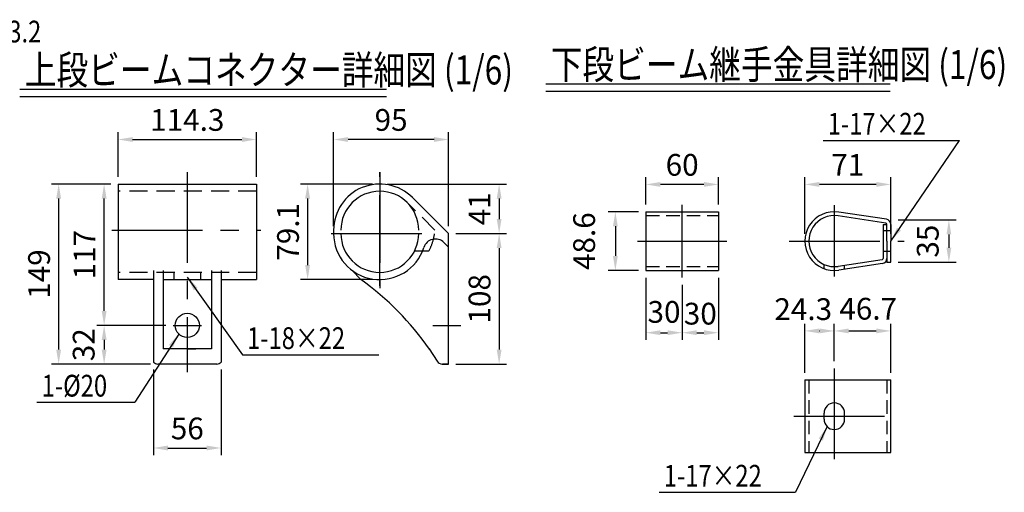
# Model space of a CAD drawing. Extents: x 15 to 9225, y 25 to 6650.
# Drawn here: x 1978 to 5369, y 2950 to 4580 of the extents above; entities that cross this region are included whole.
import ezdxf

# ---------------------------------------------------------------- set-up
doc = ezdxf.new("R2010")
doc.units = 0
doc.header["$LTSCALE"] = 250
doc.header["$MEASUREMENT"] = 0
doc.header["$PDMODE"] = 33
doc.header["$PDSIZE"] = 5
doc.linetypes.add('CENTER', pattern=[2, 1.25, -0.25, 0.25, -0.25])
doc.linetypes.add('HIDDEN', pattern=[0.375, 0.25, -0.125])
doc.layers.get('DEFPOINTS').update_dxf_attribs({"linetype": 'CONTINUOUS'})
for name, color, linetype in [('CENTER', 3, 'CENTER'), ('HASEN', 7, 'HIDDEN'), ('MOJI', 6, 'CONTINUOUS'), ('MOJI2', 1, 'CONTINUOUS'), ('SJC', 1, 'CONTINUOUS'), ('SUNPOU', 4, 'CONTINUOUS')]:
    doc.layers.add(name, color=color, linetype=linetype)
doc.styles.add('EXT08', font='ROMANS', dxfattribs={"width": 0.8, "bigfont": 'EXTFONT'})
doc.styles.get("Standard").update_dxf_attribs({"font": 'ISOCP'})
doc.dimstyles.new('SJC', dxfattribs={"dimtxt": 0.18, "dimasz": 0.18, "dimexe": 0.18, "dimexo": 0.0625, "dimgap": 0.09, "dimtad": 0, "dimtih": 1, "dimtoh": 1, "dimdec": 4, "dimzin": 0, "dimdsep": 46, "dimtxsty": 'STANDARD', "dimcen": 0.09, "dimadec": 0, "dimazin": 0, "dimtfac": 1, "dimtdec": 4, "dimtofl": 0, "dimtmove": 0, "dimatfit": 3, "dimfxl": 1, "dimtolj": 1, "dimtzin": 0, "dimarcsym": 0})

# ---------------------------------------------------------------- blocks, each defined once
blk = doc.blocks.new('*D36')
at = {"layer": 'DEFPOINTS', "color": 0}
for p in [(4134.3, 4011.8), (4134.3, 3917.5), (4384.3, 3917.5)]:
    blk.add_point(p, dxfattribs=at)
at = {"layer": 'SUNPOU', "color": 0, "lineweight": -2}
for p, q in [((4134.3, 3942.5), (4134.3, 4036.8)), ((4384.3, 3942.5), (4384.3, 4036.8)), ((4334.3, 4011.8), (4184.3, 4011.8))]:
    blk.add_line(p, q, dxfattribs=at)
at = {"layer": 'SUNPOU', "color": 0}
for points in [[(4184.3, 4020.1), (4184.3, 4003.5), (4134.3, 4011.8)], [(4334.3, 4020.1), (4334.3, 4003.5), (4384.3, 4011.8)]]:
    blk.add_solid(points, dxfattribs=at)
at = {"layer": 'SUNPOU', "color": 0, "insert": (4259.3, 4079.3), "char_height": 75, "attachment_point": 5, "style": 'EXT08'}
blk.add_mtext('\\A1;60', dxfattribs=at)
blk = doc.blocks.new('*D37')
at = {"layer": 'DEFPOINTS', "color": 0}
for p in [(4134.3, 3917.5), (4029.2, 3715), (4134.3, 3715)]:
    blk.add_point(p, dxfattribs=at)
at = {"layer": 'SUNPOU', "color": 0, "lineweight": -2}
for p, q in [((4109.3, 3917.5), (4004.2, 3917.5)), ((4029.2, 3867.5), (4029.2, 3765)), ((4109.3, 3715), (4004.2, 3715))]:
    blk.add_line(p, q, dxfattribs=at)
at = {"layer": 'SUNPOU', "color": 0}
for points in [[(4020.9, 3867.5), (4037.5, 3867.5), (4029.2, 3917.5)], [(4020.9, 3765), (4037.5, 3765), (4029.2, 3715)]]:
    blk.add_solid(points, dxfattribs=at)
at = {"layer": 'SUNPOU', "color": 0, "insert": (3921.7, 3816.2), "char_height": 75, "attachment_point": 5, "rotation": 90, "style": 'EXT08'}
blk.add_mtext('\\A1;48.6', dxfattribs=at)
blk = doc.blocks.new('*D38')
at = {"layer": 'DEFPOINTS', "color": 0}
for p in [(4134.3, 3715), (4259.3, 3690.5), (4259.3, 3500.5)]:
    blk.add_point(p, dxfattribs=at)
at = {"layer": 'SUNPOU', "color": 0, "lineweight": -2}
for p, q in [((4134.3, 3690), (4134.3, 3475.5)), ((4259.3, 3665.5), (4259.3, 3475.5)), ((4184.3, 3500.5), (4209.3, 3500.5))]:
    blk.add_line(p, q, dxfattribs=at)
at = {"layer": 'SUNPOU', "color": 0}
for points in [[(4184.3, 3508.9), (4184.3, 3492.2), (4134.3, 3500.5)], [(4209.3, 3492.2), (4209.3, 3508.9), (4259.3, 3500.5)]]:
    blk.add_solid(points, dxfattribs=at)
at = {"layer": 'SUNPOU', "color": 0, "insert": (4196.8, 3572.2), "char_height": 75, "attachment_point": 5, "style": 'EXT08'}
blk.add_mtext('\\A1;30', dxfattribs=at)
blk = doc.blocks.new('*D39')
at = {"layer": 'DEFPOINTS', "color": 0}
for p in [(4384.3, 3715), (4259.3, 3690.5), (4384.3, 3500.5)]:
    blk.add_point(p, dxfattribs=at)
at = {"layer": 'SUNPOU', "color": 0, "lineweight": -2}
for p, q in [((4259.3, 3665.5), (4259.3, 3475.5)), ((4384.3, 3690), (4384.3, 3475.5)), ((4309.3, 3500.5), (4334.3, 3500.5))]:
    blk.add_line(p, q, dxfattribs=at)
at = {"layer": 'SUNPOU', "color": 0}
for points in [[(4309.3, 3508.9), (4309.3, 3492.2), (4259.3, 3500.5)], [(4334.3, 3492.2), (4334.3, 3508.9), (4384.3, 3500.5)]]:
    blk.add_solid(points, dxfattribs=at)
at = {"layer": 'SUNPOU', "color": 0, "insert": (4321.8, 3566.1), "char_height": 75, "attachment_point": 5, "style": 'EXT08'}
blk.add_mtext('\\A1;30', dxfattribs=at)
blk = doc.blocks.new('*D40')
at = {"layer": 'DEFPOINTS', "color": 0}
for p in [(4682, 4011.8), (4682, 3816.2), (4977.8, 3816.2)]:
    blk.add_point(p, dxfattribs=at)
at = {"layer": 'SUNPOU', "color": 0, "lineweight": -2}
for p, q in [((4682, 3841.2), (4682, 4036.8)), ((4977.8, 3841.2), (4977.8, 4036.8)), ((4927.8, 4011.8), (4732, 4011.8))]:
    blk.add_line(p, q, dxfattribs=at)
at = {"layer": 'SUNPOU', "color": 0}
for points in [[(4732, 4020.1), (4732, 4003.5), (4682, 4011.8)], [(4927.8, 4020.1), (4927.8, 4003.5), (4977.8, 4011.8)]]:
    blk.add_solid(points, dxfattribs=at)
at = {"layer": 'SUNPOU', "color": 0, "insert": (4829.9, 4079.3), "char_height": 75, "attachment_point": 5, "style": 'EXT08'}
blk.add_mtext('\\A1;71', dxfattribs=at)
blk = doc.blocks.new('*D41')
at = {"layer": 'DEFPOINTS', "color": 0}
for p in [(4977.8, 3889.2), (4977.8, 3743.3), (5177.8, 3743.3)]:
    blk.add_point(p, dxfattribs=at)
at = {"layer": 'SUNPOU', "color": 0, "lineweight": -2}
for p, q in [((5002.8, 3889.2), (5202.8, 3889.2)), ((5177.8, 3839.2), (5177.8, 3793.3)), ((5002.8, 3743.3), (5202.8, 3743.3))]:
    blk.add_line(p, q, dxfattribs=at)
at = {"layer": 'SUNPOU', "color": 0}
for points in [[(5186.2, 3839.2), (5169.5, 3839.2), (5177.8, 3889.2)], [(5169.5, 3793.3), (5186.2, 3793.3), (5177.8, 3743.3)]]:
    blk.add_solid(points, dxfattribs=at)
at = {"layer": 'SUNPOU', "color": 0, "insert": (5105.1, 3816.2), "char_height": 75, "attachment_point": 5, "rotation": 90, "style": 'EXT08'}
blk.add_mtext('\\A1;35', dxfattribs=at)
blk = doc.blocks.new('*D42')
at = {"layer": 'DEFPOINTS', "color": 0}
for p in [(4783.2, 3506.6), (4783.2, 3377), (4682, 3337.6)]:
    blk.add_point(p, dxfattribs=at)
at = {"layer": 'SUNPOU', "color": 0, "lineweight": -2}
for p, q in [((4682, 3362.6), (4682, 3531.6)), ((4783.2, 3402), (4783.2, 3531.6)), ((4732, 3506.6), (4733.2, 3506.6))]:
    blk.add_line(p, q, dxfattribs=at)
at = {"layer": 'SUNPOU', "color": 0}
for points in [[(4732, 3515), (4732, 3498.3), (4682, 3506.6)], [(4733.2, 3498.3), (4733.2, 3515), (4783.2, 3506.6)]]:
    blk.add_solid(points, dxfattribs=at)
at = {"layer": 'SUNPOU', "color": 0, "insert": (4676.3, 3581.7), "char_height": 75, "attachment_point": 5, "style": 'EXT08'}
blk.add_mtext('\\A1;24.3', dxfattribs=at)
blk = doc.blocks.new('*D43')
at = {"layer": 'DEFPOINTS', "color": 0}
for p in [(4977.8, 3506.6), (4783.2, 3377), (4977.8, 3337.6)]:
    blk.add_point(p, dxfattribs=at)
at = {"layer": 'SUNPOU', "color": 0, "lineweight": -2}
for p, q in [((4783.2, 3402), (4783.2, 3531.6)), ((4977.8, 3362.6), (4977.8, 3531.6)), ((4833.2, 3506.6), (4927.8, 3506.6))]:
    blk.add_line(p, q, dxfattribs=at)
at = {"layer": 'SUNPOU', "color": 0}
for points in [[(4833.2, 3515), (4833.2, 3498.3), (4783.2, 3506.6)], [(4927.8, 3515), (4927.8, 3498.3), (4977.8, 3506.6)]]:
    blk.add_solid(points, dxfattribs=at)
at = {"layer": 'SUNPOU', "color": 0, "insert": (4900, 3583.1), "char_height": 75, "attachment_point": 5, "style": 'EXT08'}
blk.add_mtext('\\A1;46.7', dxfattribs=at)
blk = doc.blocks.new('*D45')
at = {"layer": 'DEFPOINTS', "color": 0}
for p in [(3454.7, 3842.5), (3454.9, 3392.3), (3629, 3392.3)]:
    blk.add_point(p, dxfattribs=at)
at = {"layer": 'SUNPOU', "color": 0, "lineweight": -2}
for p, q in [((3479.7, 3842.5), (3654, 3842.5)), ((3629, 3792.5), (3629, 3442.3)), ((3479.9, 3392.3), (3654, 3392.3))]:
    blk.add_line(p, q, dxfattribs=at)
at = {"layer": 'SUNPOU', "color": 0}
for points in [[(3620.7, 3792.5), (3637.4, 3792.5), (3629, 3842.5)], [(3620.7, 3442.3), (3637.4, 3442.3), (3629, 3392.3)]]:
    blk.add_solid(points, dxfattribs=at)
at = {"layer": 'SUNPOU', "color": 0, "insert": (3561.5, 3617.4), "char_height": 75, "attachment_point": 5, "rotation": 90, "style": 'EXT08'}
blk.add_mtext('\\A1;108', dxfattribs=at)
blk = doc.blocks.new('*D46')
at = {"layer": 'DEFPOINTS', "color": 0}
for p in [(2268.7, 4013.2), (2316.9, 4013.2), (2506.5, 3525.7)]:
    blk.add_point(p, dxfattribs=at)
at = {"layer": 'SUNPOU', "color": 0, "lineweight": -2}
for p, q in [((2291.9, 4013.2), (2243.7, 4013.2)), ((2268.7, 3575.7), (2268.7, 3963.2)), ((2481.5, 3525.7), (2243.7, 3525.7))]:
    blk.add_line(p, q, dxfattribs=at)
at = {"layer": 'SUNPOU', "color": 0}
for points in [[(2260.4, 3963.2), (2277.1, 3963.2), (2268.7, 4013.2)], [(2260.4, 3575.7), (2277.1, 3575.7), (2268.7, 3525.7)]]:
    blk.add_solid(points, dxfattribs=at)
at = {"layer": 'SUNPOU', "color": 0, "insert": (2201.2, 3769.4), "char_height": 75, "attachment_point": 5, "rotation": 90, "style": 'EXT08'}
blk.add_mtext('\\A1;117', dxfattribs=at)
blk = doc.blocks.new('*D47')
at = {"layer": 'DEFPOINTS', "color": 0}
for p in [(2316.9, 4013.2), (2112.1, 3392.3), (2453.5, 3392.3)]:
    blk.add_point(p, dxfattribs=at)
at = {"layer": 'SUNPOU', "color": 0, "lineweight": -2}
for p, q in [((2291.9, 4013.2), (2087.1, 4013.2)), ((2112.1, 3963.2), (2112.1, 3442.3)), ((2428.5, 3392.3), (2087.1, 3392.3))]:
    blk.add_line(p, q, dxfattribs=at)
at = {"layer": 'SUNPOU', "color": 0}
for points in [[(2103.7, 3963.2), (2120.4, 3963.2), (2112.1, 4013.2)], [(2103.7, 3442.3), (2120.4, 3442.3), (2112.1, 3392.3)]]:
    blk.add_solid(points, dxfattribs=at)
at = {"layer": 'SUNPOU', "color": 0, "insert": (2044.6, 3702.7), "char_height": 75, "attachment_point": 5, "rotation": 90, "style": 'EXT08'}
blk.add_mtext('\\A1;149', dxfattribs=at)
blk = doc.blocks.new('*D48')
at = {"layer": 'DEFPOINTS', "color": 0}
for p in [(3218, 4013.2), (2969.4, 3683.6), (3218, 3683.6)]:
    blk.add_point(p, dxfattribs=at)
at = {"layer": 'SUNPOU', "color": 0, "lineweight": -2}
for p, q in [((3193, 4013.2), (2944.4, 4013.2)), ((2969.4, 3963.2), (2969.4, 3733.6)), ((3193, 3683.6), (2944.4, 3683.6))]:
    blk.add_line(p, q, dxfattribs=at)
at = {"layer": 'SUNPOU', "color": 0}
for points in [[(2961, 3963.2), (2977.7, 3963.2), (2969.4, 4013.2)], [(2961, 3733.6), (2977.7, 3733.6), (2969.4, 3683.6)]]:
    blk.add_solid(points, dxfattribs=at)
at = {"layer": 'SUNPOU', "color": 0, "insert": (2901.9, 3848.4), "char_height": 75, "attachment_point": 5, "rotation": 90, "style": 'EXT08'}
blk.add_mtext('\\A1;79.1', dxfattribs=at)
blk = doc.blocks.new('*D49')
at = {"layer": 'DEFPOINTS', "color": 0}
for p in [(2438.4, 3398.8), (2671.7, 3398.8), (2671.7, 3102.9)]:
    blk.add_point(p, dxfattribs=at)
at = {"layer": 'SUNPOU', "color": 0, "lineweight": -2}
for p, q in [((2438.4, 3373.8), (2438.4, 3077.9)), ((2671.7, 3373.8), (2671.7, 3077.9)), ((2488.4, 3102.9), (2621.7, 3102.9))]:
    blk.add_line(p, q, dxfattribs=at)
at = {"layer": 'SUNPOU', "color": 0}
for points in [[(2488.4, 3111.3), (2488.4, 3094.6), (2438.4, 3102.9)], [(2621.7, 3111.3), (2621.7, 3094.6), (2671.7, 3102.9)]]:
    blk.add_solid(points, dxfattribs=at)
at = {"layer": 'SUNPOU', "color": 0, "insert": (2555.1, 3170.4), "char_height": 75, "attachment_point": 5, "style": 'EXT08'}
blk.add_mtext('\\A1;56', dxfattribs=at)
blk = doc.blocks.new('*D50')
at = {"layer": 'DEFPOINTS', "color": 0}
for p in [(2506.5, 3525.7), (2268.7, 3392.3), (2453.5, 3392.3)]:
    blk.add_point(p, dxfattribs=at)
at = {"layer": 'SUNPOU', "color": 0, "lineweight": -2}
for p, q in [((2481.5, 3525.7), (2243.7, 3525.7)), ((2268.7, 3475.7), (2268.7, 3442.3)), ((2428.5, 3392.3), (2243.7, 3392.3))]:
    blk.add_line(p, q, dxfattribs=at)
at = {"layer": 'SUNPOU', "color": 0}
for points in [[(2277.1, 3475.7), (2260.4, 3475.7), (2268.7, 3525.7)], [(2260.4, 3442.3), (2277.1, 3442.3), (2268.7, 3392.3)]]:
    blk.add_solid(points, dxfattribs=at)
at = {"layer": 'SUNPOU', "color": 0, "insert": (2198.3, 3459), "char_height": 75, "attachment_point": 5, "rotation": 90, "style": 'EXT08'}
blk.add_mtext('\\A1;32', dxfattribs=at)
blk = doc.blocks.new('*D51')
at = {"layer": 'DEFPOINTS', "color": 0}
for p in [(2793.2, 4166.7), (2316.9, 4013.2), (2793.2, 4013.2)]:
    blk.add_point(p, dxfattribs=at)
at = {"layer": 'SUNPOU', "color": 0, "lineweight": -2}
for p, q in [((2316.9, 4038.2), (2316.9, 4191.7)), ((2793.2, 4038.2), (2793.2, 4191.7)), ((2366.9, 4166.7), (2743.2, 4166.7))]:
    blk.add_line(p, q, dxfattribs=at)
at = {"layer": 'SUNPOU', "color": 0}
for points in [[(2366.9, 4175), (2366.9, 4158.3), (2316.9, 4166.7)], [(2743.2, 4175), (2743.2, 4158.3), (2793.2, 4166.7)]]:
    blk.add_solid(points, dxfattribs=at)
at = {"layer": 'SUNPOU', "color": 0, "insert": (2555.1, 4234.2), "char_height": 75, "attachment_point": 5, "style": 'EXT08'}
blk.add_mtext('\\A1;114.3', dxfattribs=at)
blk = doc.blocks.new('*D52')
at = {"layer": 'DEFPOINTS', "color": 0}
for p in [(3059.1, 4166.7), (3059.1, 3842.5), (3454.9, 3842.3)]:
    blk.add_point(p, dxfattribs=at)
at = {"layer": 'SUNPOU', "color": 0, "lineweight": -2}
for p, q in [((3059.1, 3867.5), (3059.1, 4191.7)), ((3454.9, 3867.3), (3454.9, 4191.7)), ((3404.9, 4166.7), (3109.1, 4166.7))]:
    blk.add_line(p, q, dxfattribs=at)
at = {"layer": 'SUNPOU', "color": 0}
for points in [[(3109.1, 4175), (3109.1, 4158.3), (3059.1, 4166.7)], [(3404.9, 4175), (3404.9, 4158.3), (3454.9, 4166.7)]]:
    blk.add_solid(points, dxfattribs=at)
at = {"layer": 'SUNPOU', "color": 0, "insert": (3257, 4234.2), "char_height": 75, "attachment_point": 5, "style": 'EXT08'}
blk.add_mtext('\\A1;95', dxfattribs=at)
blk = doc.blocks.new('*D53')
at = {"layer": 'DEFPOINTS', "color": 0}
for p in [(3218, 4013.2), (3454.7, 3842.5), (3629, 3842.5)]:
    blk.add_point(p, dxfattribs=at)
at = {"layer": 'SUNPOU', "color": 0, "lineweight": -2}
for p, q in [((3243, 4013.2), (3654, 4013.2)), ((3629, 3963.2), (3629, 3892.5)), ((3479.7, 3842.5), (3654, 3842.5))]:
    blk.add_line(p, q, dxfattribs=at)
at = {"layer": 'SUNPOU', "color": 0}
for points in [[(3620.7, 3963.2), (3637.4, 3963.2), (3629, 4013.2)], [(3620.7, 3892.5), (3637.4, 3892.5), (3629, 3842.5)]]:
    blk.add_solid(points, dxfattribs=at)
at = {"layer": 'SUNPOU', "color": 0, "insert": (3561.5, 3927.8), "char_height": 75, "attachment_point": 5, "rotation": 90, "style": 'EXT08'}
blk.add_mtext('\\A1;41', dxfattribs=at)

msp = doc.modelspace()

# ---------------------------------------------------------------- linework, layer by layer
at = {"layer": 'CENTER'}
for p, q in [((2555.069, 4053.845), (2555.069, 3364.343)), ((3218.05, 4053.845), (3218.05, 3654.547)), ((3218.05, 3662.586), (3218.05, 4053.845)), ((4259.332, 3690.537), (4259.332, 3941.96)), ((4783.201, 3940.248), (4783.201, 3694.806)), ((2294.694, 3854.196), (2808.478, 3854.196)), ((3050.758, 3842.526), (3417.699, 3842.526)), ((4105.874, 3816.249), (4412.79, 3816.249)), ((4627.611, 3816.249), (5024.23, 3816.249)), ((2506.483, 3525.654), (2603.654, 3525.654)), ((3400.435, 3525.654), (3497.606, 3525.654)), ((4783.201, 3377.017), (4783.201, 3048.234)), ((4643.601, 3212.626), (5015.377, 3212.626))]:
    msp.add_line(p, q, dxfattribs=at)
at = {"layer": 'HASEN'}
for p, q in [((2793.194, 3988.154), (2316.944, 3988.154)), ((3407.642, 3854.201), (3312.697, 3948.994)), ((4977.784, 3851.665), (4951.117, 3851.665)), ((3337.729, 3782.346), (3387.283, 3782.346)), ((4977.784, 3780.832), (4951.117, 3780.832)), ((4747.784, 3721.395), (4747.784, 3735.781)), ((4818.617, 3719.21), (4818.617, 3732.695)), ((2793.194, 3708.568), (2316.944, 3708.568)), ((2509.235, 3708.568), (2509.235, 3683.568)), ((2600.902, 3708.568), (2600.902, 3683.568))]:
    msp.add_line(p, q, dxfattribs=at)
at = {"layer": 'HASEN', "ltscale": 0.75}
for p, q in [((4134.332, 3904.165), (4384.332, 3904.165)), ((4134.332, 3728.332), (4384.332, 3728.332)), ((4695.284, 3337.626), (4695.284, 3087.626)), ((4964.451, 3337.626), (4964.451, 3087.626))]:
    msp.add_line(p, q, dxfattribs=at)
at = {"layer": 'HASEN'}
msp.add_arc((3232.353, 3865.054), 175.625, 331.904855, 356.456962, dxfattribs=at)
at = {"layer": 'MOJI'}
for p, q in [((4744.637, 4163.796), (5214.536, 4163.796)), ((2744.944, 3424.526), (3214.843, 3424.526)), ((2037.405, 3260.535), (2374.471, 3260.535)), ((4179.967, 2950.038), (4649.866, 2950.038))]:
    msp.add_line(p, q, dxfattribs=at)
at = {"layer": 'MOJI2'}
for p, q in [((3789.723, 4358.539), (4975.547, 4358.539)), ((1978.479, 4339.91), (3241.67, 4339.91)), ((1978.479, 4314.91), (3241.67, 4314.91)), ((3789.723, 4333.539), (4975.547, 4333.539))]:
    msp.add_line(p, q, dxfattribs=at)
at = {"layer": 'SJC'}
for p, q in [((2316.944, 4013.154), (2316.944, 3683.568)), ((2316.944, 4013.154), (2793.194, 4013.154)), ((2793.194, 4013.154), (2793.194, 3683.568)), ((3454.925, 3842.321), (3330.36, 3966.686)), ((4134.332, 3917.499), (4384.332, 3917.499)), ((4134.332, 3917.499), (4134.332, 3714.999)), ((4384.332, 3917.499), (4384.332, 3714.999)), ((4960.908, 3878.237), (4796.374, 3903.173)), ((4962.906, 3891.42), (4798.372, 3916.355)), ((4951.117, 3874.118), (4951.117, 3756.359)), ((4951.117, 3874.118), (4964.451, 3874.118)), ((4964.451, 3816.249), (4964.451, 3874.118)), ((4977.784, 3874.118), (4977.784, 3816.249)), ((3059.091, 3854.196), (3059.091, 3842.526)), ((3454.925, 3392.321), (3454.925, 3842.321)), ((3454.925, 3795.218), (3438.734, 3811.383)), ((4964.451, 3816.249), (4964.451, 3743.332)), ((4977.784, 3743.332), (4977.784, 3816.249)), ((4947.575, 3752.239), (4796.374, 3729.324)), ((4949.573, 3739.056), (4798.372, 3716.142)), ((4964.451, 3743.332), (4977.784, 3743.332)), ((2438.402, 3715.067), (2438.402, 3398.8)), ((2471.735, 3715.067), (2471.735, 3444.404)), ((2638.402, 3715.067), (2638.402, 3444.404)), ((2671.735, 3715.067), (2671.735, 3398.8)), ((3123.066, 3715.067), (3152.345, 3683.568)), ((4134.332, 3714.999), (4384.332, 3714.999)), ((2438.402, 3683.568), (2316.944, 3683.568)), ((2471.735, 3683.568), (2638.402, 3683.568)), ((2671.735, 3683.568), (2793.194, 3683.568)), ((2638.402, 3444.404), (2471.735, 3444.404)), ((2555.069, 3444.404), (2584.235, 3444.404)), ((3388.258, 3444.404), (3415.445, 3401.924)), ((2656.636, 3392.321), (2453.501, 3392.321)), ((3432.993, 3392.321), (3454.925, 3392.321)), ((3433.34, 3392.321), (3454.925, 3392.321)), ((3454.925, 3392.321), (3433.783, 3392.321)), ((4681.951, 3337.626), (4681.951, 3087.626)), ((4681.951, 3337.626), (4977.784, 3337.626)), ((4977.784, 3087.626), (4977.784, 3337.626)), ((4747.784, 3202.209), (4747.784, 3223.042)), ((4818.617, 3202.209), (4818.617, 3223.042)), ((4681.951, 3087.626), (4977.784, 3087.626))]:
    msp.add_line(p, q, dxfattribs=at)
msp.add_circle((2555.069, 3525.654), 41.667, dxfattribs=at)
for centre, radius, start, end in [((3218.05, 3854.196), 158.958, 45.045813, 180), ((3218.05, 3854.196), 133.958, 0, 180), ((4783.201, 3816.249), 101.25, 81.38229, 278.61771), ((4783.201, 3816.249), 87.917, 81.38229, 278.61771), ((4960.284, 3874.118), 4.167, 0, 81.38229), ((4960.284, 3874.118), 17.5, 0, 81.38229), ((3218.05, 3842.526), 158.958, 180, 342.410175), ((3218.05, 3842.526), 133.958, 180, 0), ((3409.294, 3781.897), 41.667, 45.045813, 162.410175), ((4946.951, 3756.359), 4.167, 278.61771, 0), ((4946.951, 3756.359), 17.5, 278.61771, 0), ((2598.5, 2901.482), 958.333, 34.42938, 54.695189), ((2453.501, 3413.154), 20.833, 223.552519, 270), ((2656.636, 3413.154), 20.833, 270, 316.447481), ((3432.993, 3413.154), 20.833, 212.619243, 270), ((3433.34, 3413.154), 20.833, 269.522055, 270), ((4783.201, 3223.042), 35.417, 0, 180), ((4783.201, 3202.209), 35.417, 180, 0)]:
    msp.add_arc(centre, radius, start, end, dxfattribs=at)

# ---------------------------------------------------------------- texts
at = {"layer": 'MOJI', "style": 'EXT08', "width": 0.8}
for s, p in [('%%C48.6×t3.2', (1606.184, 4501.437)), ('1-17×22', (4760.779, 4183.513)), ('1-18×22', (2761.087, 3444.243)), ('1-%%C20', (2053.548, 3280.253)), ('1-17×22', (4196.109, 2969.755))]:
    msp.add_text(s, height=75, dxfattribs=at).set_placement(p)
at = {"layer": 'MOJI2', "style": 'EXT08', "width": 0.8}
for s, p in [('下段ビーム継手金具詳細図 (1/6)', (3806.917, 4375.225)), ('上段ビームコネクター詳細図 (1/6)', (1995.672, 4356.595))]:
    msp.add_text(s, height=100, dxfattribs=at).set_placement(p)

# ---------------------------------------------------------------- dimensions: what is measured, and where the dimension line sits
at = {"layer": 'SUNPOU'}
for base, p1, p2, picture, middle in [((2793.194, 4166.669), (2316.944, 4013.154), (2793.194, 4013.154), '*D51', (2555.069, 4234.169)), ((3059.091, 4166.669), (3454.925, 3842.321), (3059.091, 3842.526), '*D52', (3257.008, 4234.169)), ((4134.332, 4011.812), (4384.332, 3917.499), (4134.332, 3917.499), '*D36', (4259.332, 4079.312)), ((4681.951, 4011.812), (4977.784, 3816.249), (4681.951, 3816.249), '*D40', (4829.867, 4079.312)), ((2671.735, 3102.921), (2438.402, 3398.8), (2671.735, 3398.8), '*D49', (2555.069, 3170.421))]:
    dim = msp.add_linear_dim(base=base, p1=p1, p2=p2, dimstyle='SJC', override={"dimscale": 25, "dimtxt": 3, "dimasz": 2, "dimexe": 1, "dimexo": 1, "dimgap": 1.2, "dimtad": 1, "dimtih": 0, "dimtoh": 0, "dimdec": 2, "dimlfac": 0.24, "dimzin": 8, "dimtxsty": 'EXT08', "dimadec": 2, "dimtofl": 1, "dimtmove": 2}, dxfattribs=at)
    dim.commit()
    dim.dimension.update_dxf_attribs({"geometry": picture, "text_midpoint": middle})
for base, p1, p2, override, picture, middle in [((2112.069, 3392.321), (2316.944, 4013.154), (2453.501, 3392.321), {"dimscale": 25, "dimtxt": 3, "dimasz": 2, "dimexe": 1, "dimexo": 1, "dimgap": 1.2, "dimtad": 1, "dimtih": 0, "dimtoh": 0, "dimdec": 2, "dimlfac": 0.24, "dimzin": 8, "dimtxsty": 'EXT08', "dimadec": 2, "dimtofl": 1, "dimtmove": 2}, '*D47', (2044.569, 3702.738)), ((2268.725, 4013.154), (2506.483, 3525.654), (2316.944, 4013.154), {"dimscale": 25, "dimtxt": 3, "dimasz": 2, "dimexe": 1, "dimexo": 1, "dimgap": 1.2, "dimtad": 1, "dimtih": 0, "dimtoh": 0, "dimdec": 2, "dimlfac": 0.24, "dimzin": 8, "dimtxsty": 'EXT08', "dimadec": 2, "dimtofl": 1, "dimtmove": 2}, '*D46', (2201.225, 3769.404)), ((2969.378, 3683.568), (3218.05, 4013.154), (3218.05, 3683.568), {"dimscale": 25, "dimtxt": 3, "dimasz": 2, "dimexe": 1, "dimexo": 1, "dimgap": 1.2, "dimtad": 1, "dimtih": 0, "dimtoh": 0, "dimdec": 2, "dimlfac": 0.24, "dimzin": 8, "dimtxsty": 'EXT08', "dimadec": 2, "dimtofl": 1, "dimtmove": 2}, '*D48', (2901.878, 3848.361)), ((3629.025, 3842.526), (3218.05, 4013.154), (3454.719, 3842.526), {"dimscale": 25, "dimtxt": 3, "dimasz": 2, "dimexe": 1, "dimexo": 1, "dimgap": 1.2, "dimtad": 1, "dimtih": 0, "dimtoh": 0, "dimdec": 0, "dimlfac": 0.24, "dimzin": 8, "dimtxsty": 'EXT08', "dimadec": 2, "dimtofl": 1, "dimtmove": 2}, '*D53', (3561.525, 3927.84)), ((4029.211, 3714.999), (4134.332, 3917.499), (4134.332, 3714.999), {"dimscale": 25, "dimtxt": 3, "dimasz": 2, "dimexe": 1, "dimexo": 1, "dimgap": 1.2, "dimtad": 1, "dimtih": 0, "dimtoh": 0, "dimdec": 2, "dimlfac": 0.24, "dimzin": 8, "dimtxsty": 'EXT08', "dimadec": 2, "dimtofl": 1, "dimtmove": 2}, '*D37', (3921.711, 3816.249)), ((3629.025, 3392.321), (3454.719, 3842.526), (3454.925, 3392.321), {"dimscale": 25, "dimtxt": 3, "dimasz": 2, "dimexe": 1, "dimexo": 1, "dimgap": 1.2, "dimtad": 1, "dimtih": 0, "dimtoh": 0, "dimdec": 0, "dimlfac": 0.24, "dimzin": 8, "dimtxsty": 'EXT08', "dimadec": 2, "dimtofl": 1, "dimtmove": 2}, '*D45', (3561.525, 3617.423))]:
    dim = msp.add_linear_dim(base=base, p1=p1, p2=p2, angle=90, dimstyle='SJC', override=override, dxfattribs=at)
    dim.commit()
    dim.dimension.update_dxf_attribs({"geometry": picture, "text_midpoint": middle})
for base, p1, p2, picture, middle in [((5177.839, 3743.332), (4977.784, 3889.165), (4977.784, 3743.332), '*D41', (5105.114, 3816.249)), ((2268.725, 3392.321), (2506.483, 3525.654), (2453.501, 3392.321), '*D50', (2198.279, 3458.988))]:
    dim = msp.add_linear_dim(base=base, p1=p1, p2=p2, angle=90, dimstyle='SJC', override={"dimscale": 25, "dimtxt": 3, "dimasz": 2, "dimexe": 1, "dimexo": 1, "dimgap": 0, "dimtad": 1, "dimtih": 0, "dimtoh": 0, "dimdec": 2, "dimlfac": 0.24, "dimzin": 8, "dimtxsty": 'EXT08', "dimadec": 2, "dimtofl": 1, "dimtmove": 2}, dxfattribs=at)
    dim.commit()
    dim.dimension.update_dxf_attribs({"geometry": picture, "text_midpoint": middle, "dimtype": 160})
for base, p1, p2, override, picture, middle in [((4259.332, 3500.524), (4134.332, 3714.999), (4259.332, 3690.537), {"dimscale": 25, "dimtxt": 3, "dimasz": 2, "dimexe": 1, "dimexo": 1, "dimgap": 0, "dimtad": 1, "dimtih": 0, "dimtoh": 0, "dimdec": 2, "dimlfac": 0.24, "dimzin": 8, "dimtxsty": 'EXT08', "dimadec": 2, "dimtofl": 1, "dimtmove": 2}, '*D38', (4196.832, 3572.161)), ((4384.332, 3500.524), (4259.332, 3690.537), (4384.332, 3714.999), {"dimscale": 25, "dimtxt": 3, "dimasz": 2, "dimexe": 1, "dimexo": 1, "dimgap": 0, "dimtad": 1, "dimtih": 0, "dimtoh": 0, "dimdec": 2, "dimlfac": 0.24, "dimzin": 8, "dimtxsty": 'EXT08', "dimadec": 2, "dimtofl": 1, "dimtmove": 2}, '*D39', (4321.832, 3566.069)), ((4783.201, 3506.635), (4681.951, 3337.626), (4783.201, 3377.017), {"dimscale": 25, "dimtxt": 3, "dimasz": 2, "dimexe": 1, "dimexo": 1, "dimgap": 0, "dimtad": 1, "dimtih": 0, "dimtoh": 0, "dimdec": 2, "dimlfac": 0.24, "dimzin": 8, "dimtxsty": 'EXT08', "dimadec": 2, "dimtofl": 1, "dimtmove": 2}, '*D42', (4676.259, 3581.719)), ((4977.784, 3506.635), (4783.201, 3377.017), (4977.784, 3337.626), {"dimscale": 25, "dimtxt": 3, "dimasz": 2, "dimexe": 1, "dimexo": 1, "dimgap": 1.2, "dimtad": 1, "dimtih": 0, "dimtoh": 0, "dimdec": 2, "dimlfac": 0.24, "dimzin": 8, "dimtxsty": 'EXT08', "dimadec": 2, "dimtofl": 1, "dimtmove": 2}, '*D43', (4899.959, 3583.058))]:
    dim = msp.add_linear_dim(base=base, p1=p1, p2=p2, dimstyle='SJC', override=override, dxfattribs=at)
    dim.commit()
    dim.dimension.update_dxf_attribs({"geometry": picture, "text_midpoint": middle, "dimtype": 160})

# ---------------------------------------------------------------- leaders
at = {"layer": 'MOJI'}
for points in [[(4977.784, 3816.249), (5214.536, 4163.796)], [(2555.069, 3691.823), (2744.944, 3424.526)], [(2525.8, 3495.999), (2374.471, 3260.535)], [(4758.241, 3177.082), (4649.866, 2950.038)]]:
    msp.add_leader(points, dimstyle='SJC', override={"dimscale": 25, "dimtxt": 3, "dimasz": 2, "dimexe": 1, "dimexo": 1, "dimgap": 1.2, "dimtad": 1, "dimtih": 0, "dimtoh": 0, "dimdec": 0, "dimlfac": 0.6, "dimzin": 8, "dimtxsty": 'EXT08', "dimadec": 2, "dimtofl": 1, "dimtmove": 2}, dxfattribs=at)

doc.saveas('drawing.dxf')
